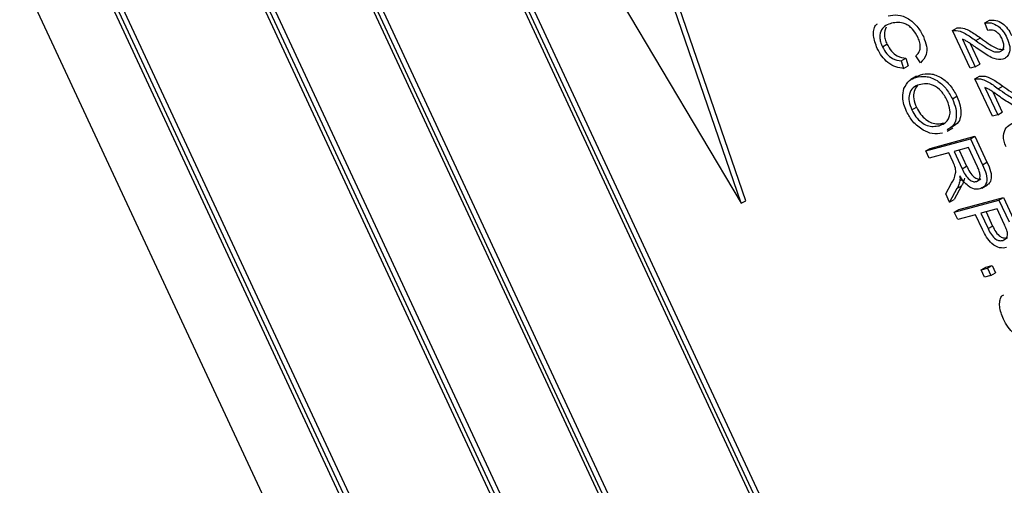
# Model space of a CAD drawing. Units: inches. Extents: x 0.5 to 10.5, y 0.5 to 7.9.
# Drawn here: x 3.1 to 3.2, y 3.3 to 3.4 of the extents above; entities that cross this region are included whole.
import ezdxf

# ---------------------------------------------------------------- set-up
doc = ezdxf.new("R2010")
doc.units = ezdxf.units.IN
doc.header["$MEASUREMENT"] = 0

msp = doc.modelspace()

# ---------------------------------------------------------------- linework, layer by layer
at = {"color": 7, "linetype": 'Continuous', "lineweight": 25}
for p, q in [((3.21243933, 3.26159452), (3.01691417, 3.68142472)), ((3.21302858, 3.26193469), (3.01750342, 3.68176489)), ((3.2116155, 3.26221505), (3.01678864, 3.68054586)), ((2.9991139, 3.67658104), (3.19463907, 3.25675084)), ((3.00060132, 3.67614108), (3.19535384, 3.25796988)), ((2.99993773, 3.67596051), (3.19476459, 3.25762971)), ((3.18336148, 3.2538619), (2.98783632, 3.6736921)), ((3.1819484, 3.25414226), (2.98712154, 3.67247307)), ((3.18277223, 3.25352173), (2.98724706, 3.67335193)), ((2.9694468, 3.66850825), (3.16497197, 3.24867805)), ((2.97027063, 3.66788772), (3.16509749, 3.24955691)), ((2.97093421, 3.66806829), (3.16568674, 3.24989708)), ((2.96228835, 3.66251664), (3.15432199, 3.25018341)), ((3.19478236, 3.33510492), (3.18535954, 3.36252532)), ((3.1941931, 3.33476475), (3.18477028, 3.36218515)), ((3.17882825, 3.36056824), (3.1941931, 3.33476475)), ((3.22146931, 3.35704346), (3.22205856, 3.35738363)), ((3.22563832, 3.35804479), (3.22622757, 3.35838496)), ((3.22600368, 3.35707933), (3.22563832, 3.35804479)), ((3.22372513, 3.35219978), (3.22146931, 3.35704346)), ((3.22447523, 3.35576077), (3.22506449, 3.35610094)), ((3.21241736, 3.35495984), (3.21300661, 3.35530001)), ((3.22274772, 3.35592712), (3.22439832, 3.35238297)), ((3.22375886, 3.35536144), (3.22498758, 3.35272314)), ((3.21485814, 3.35315731), (3.2154474, 3.35349748)), ((3.2154474, 3.35349748), (3.21573796, 3.35251167)), ((3.21733768, 3.35290025), (3.21674792, 3.35380465)), ((3.227517, 3.35429648), (3.22810626, 3.35463665)), ((3.21485814, 3.35315731), (3.2151487, 3.3521715)), ((3.2151487, 3.3521715), (3.21573796, 3.35251167)), ((3.22439832, 3.35238297), (3.22372513, 3.35219978)), ((3.22439832, 3.35238297), (3.22498758, 3.35272314)), ((3.21681694, 3.35115683), (3.21608037, 3.35073162)), ((3.21674002, 3.35101385), (3.21732928, 3.35135402)), ((3.21676409, 3.35107633), (3.21732928, 3.35135402)), ((3.22436006, 3.35083646), (3.22494931, 3.35117663)), ((3.22661587, 3.34599279), (3.22436006, 3.35083646)), ((3.22563847, 3.34972013), (3.22728907, 3.34617597)), ((3.22736598, 3.34955377), (3.22795524, 3.34989394)), ((3.22145127, 3.34822974), (3.22204053, 3.34856991)), ((3.22664961, 3.34915444), (3.22787833, 3.34651614)), ((3.21620926, 3.34681788), (3.21679852, 3.34715805)), ((3.22728907, 3.34617597), (3.22661587, 3.34599279)), ((3.22728907, 3.34617597), (3.22787833, 3.34651614)), ((3.21974374, 3.34477636), (3.22033299, 3.34511653)), ((3.21859418, 3.34185472), (3.22435377, 3.34342198)), ((3.22077891, 3.34406528), (3.22151548, 3.3444905)), ((3.22376451, 3.34308181), (3.22435377, 3.34342198)), ((3.22435377, 3.34342198), (3.2259098, 3.34008088)), ((3.21800492, 3.34151455), (3.22376451, 3.34308181)), ((3.22376451, 3.34308181), (3.22532055, 3.33974071)), ((3.21800492, 3.34151455), (3.21859418, 3.34185472)), ((3.21844508, 3.34056944), (3.21800492, 3.34151455)), ((3.22098828, 3.34126148), (3.21844508, 3.34056944)), ((3.22154965, 3.3400561), (3.22098828, 3.34126148)), ((3.22353147, 3.34195352), (3.22166148, 3.34144467)), ((3.22166148, 3.34144467), (3.22269396, 3.33922772)), ((3.22232506, 3.34162524), (3.22328322, 3.33956789)), ((3.2246783, 3.33949107), (3.22353147, 3.34195352)), ((3.22269396, 3.33922772), (3.22328322, 3.33956789)), ((3.22532055, 3.33974071), (3.2259098, 3.34008088)), ((3.2205857, 3.33597312), (3.2213284, 3.33735865)), ((3.22262977, 3.33699826), (3.2216753, 3.33523897)), ((3.22204051, 3.33665809), (3.22262977, 3.33699826)), ((3.22240918, 3.33765066), (3.22273055, 3.33783618)), ((3.2245397, 3.33756901), (3.22512896, 3.33790918)), ((3.22522803, 3.3367127), (3.2259646, 3.33713791)), ((3.22108604, 3.3348988), (3.2205857, 3.33597312)), ((3.22204051, 3.33665809), (3.22108604, 3.3348988)), ((3.1941931, 3.33476475), (3.19478236, 3.33510492)), ((3.22108604, 3.3348988), (3.2216753, 3.33523897)), ((3.22168851, 3.33360518), (3.2274481, 3.33517244)), ((3.22227776, 3.33394535), (3.22803735, 3.33551261)), ((3.2274481, 3.33517244), (3.22803735, 3.33551261)), ((3.2274481, 3.33517244), (3.2287531, 3.33237034)), ((3.22803735, 3.33551261), (3.22934236, 3.33271051)), ((3.22168851, 3.33360518), (3.22227776, 3.33394535)), ((3.22212867, 3.33266007), (3.22168851, 3.33360518)), ((3.22444746, 3.33329105), (3.22212867, 3.33266007)), ((3.22534154, 3.3313713), (3.22444746, 3.33329105)), ((3.22721506, 3.33404414), (3.22512066, 3.33347423)), ((3.22512066, 3.33347423), (3.22604225, 3.33149541)), ((3.22578425, 3.3336548), (3.2266315, 3.33183558)), ((3.22812805, 3.33208378), (3.22721506, 3.33404414)), ((3.22604225, 3.33149541), (3.2266315, 3.33183558)), ((3.22794837, 3.32998416), (3.22853763, 3.33032433)), ((3.22574127, 3.32650853), (3.22656407, 3.32673243)), ((3.22597481, 3.32639226), (3.22656407, 3.32673243)), ((3.22656407, 3.32673243), (3.22700423, 3.32578732)), ((3.22515202, 3.32616836), (3.22574127, 3.32650853)), ((3.22515202, 3.32616836), (3.22597481, 3.32639226)), ((3.22559218, 3.32522326), (3.22515202, 3.32616836)), ((3.22597481, 3.32639226), (3.22641497, 3.32544715)), ((3.22641497, 3.32544715), (3.22700423, 3.32578732)), ((3.22641497, 3.32544715), (3.22559218, 3.32522326))]:
    msp.add_line(p, q, dxfattribs=at)
for points, knots in [([(3.21317097, 3.35895439), (3.21356917, 3.35902717), (3.21436389, 3.35917244), (3.21569171, 3.35871969), (3.2169302, 3.35766949), (3.21744786, 3.35673657), (3.21770665, 3.35627017)], [0, 0, 0, 0, 0.281018734, 0.560858408, 0.780458301, 1, 1, 1, 1]), ([(3.21175791, 3.35474712), (3.21153935, 3.3553133), (3.21121063, 3.3561648), (3.21128936, 3.35711503), (3.21143409, 3.35769661), (3.2116925, 3.35784695), (3.21179775, 3.35790819)], [0, 0, 0, 0, 0.424505582, 0.638428125, 0.852722183, 1, 1, 1, 1]), ([(3.21361113, 3.35800928), (3.2130974, 3.35782613), (3.21232719, 3.35755155), (3.21203011, 3.35640157), (3.21215669, 3.35558514), (3.21233044, 3.35516835), (3.21241736, 3.35495984)], [0, 0, 0, 0, 0.499500632, 0.748861172, 0.874363597, 1, 1, 1, 1]), ([(3.21288865, 3.35748397), (3.21277824, 3.35719137), (3.21261227, 3.35675151), (3.2127472, 3.35592358), (3.21292011, 3.35550794), (3.21300661, 3.35530001)], [0, 0, 0, 0, 0.498223487, 0.748977899, 1, 1, 1, 1]), ([(3.2170154, 3.35612575), (3.21679149, 3.35652869), (3.21645481, 3.35713459), (3.21582018, 3.35767514), (3.2148577, 3.35819816), (3.21416464, 3.35809315), (3.21361113, 3.35800928)], [0, 0, 0, 0, 0.249483616, 0.375151729, 0.500971741, 1, 1, 1, 1]), ([(3.22205856, 3.35738363), (3.22237202, 3.3573924), (3.22288973, 3.35740689), (3.22370316, 3.35701132), (3.22438536, 3.35658944), (3.22483809, 3.35626378), (3.22506449, 3.35610094)], [0, 0, 0, 0, 0.338270585, 0.558680982, 0.779311573, 1, 1, 1, 1]), ([(3.22563832, 3.35804479), (3.2258995, 3.35806448), (3.22642026, 3.35810373), (3.22727407, 3.35772918), (3.22802161, 3.35697934), (3.22833149, 3.35638743), (3.22848663, 3.35609109)], [0, 0, 0, 0, 0.280920031, 0.560105491, 0.779773592, 1, 1, 1, 1]), ([(3.22622757, 3.35838496), (3.22648876, 3.35840465), (3.22700951, 3.3584439), (3.22786332, 3.35806935), (3.22861086, 3.35731951), (3.22892074, 3.3567276), (3.22907588, 3.35643126)], [0, 0, 0, 0, 0.280920031, 0.560105491, 0.779773592, 1, 1, 1, 1]), ([(3.21674792, 3.35380465), (3.21687886, 3.35393304), (3.21714024, 3.3541893), (3.21733649, 3.35475986), (3.21728943, 3.35545616), (3.2171068, 3.35590242), (3.2170154, 3.35612575)], [0, 0, 0, 0, 0.280771307, 0.560436982, 0.780014785, 1, 1, 1, 1]), ([(3.21770665, 3.35627017), (3.21786588, 3.35585723), (3.21818435, 3.35503132), (3.21811948, 3.3536918), (3.21763416, 3.35320043), (3.21733768, 3.35290025)], [0, 0, 0, 0, 0.280083843, 0.560195557, 1, 1, 1, 1]), ([(3.22146931, 3.35704346), (3.22178277, 3.35705223), (3.22230047, 3.35706672), (3.22311391, 3.35667115), (3.2237961, 3.35624927), (3.22424883, 3.35592361), (3.22447523, 3.35576077)], [0, 0, 0, 0, 0.338270585, 0.558680982, 0.779311573, 1, 1, 1, 1]), ([(3.22506449, 3.35610094), (3.22541604, 3.35584638), (3.22599503, 3.35542714), (3.22680484, 3.35492094), (3.22749919, 3.35460659), (3.22790411, 3.35462664), (3.22810626, 3.35463665)], [0, 0, 0, 0, 0.340515755, 0.560802521, 0.780736467, 1, 1, 1, 1]), ([(3.22787189, 3.35596333), (3.22778448, 3.35612807), (3.22760973, 3.35645741), (3.22722917, 3.35683423), (3.2266504, 3.35717923), (3.22627021, 3.3571205), (3.22600368, 3.35707933)], [0, 0, 0, 0, 0.186999177, 0.373859447, 0.561031099, 1, 1, 1, 1]), ([(3.227517, 3.35429648), (3.22764983, 3.35435115), (3.22791504, 3.35446031), (3.22808604, 3.35490156), (3.22808196, 3.35543222), (3.22794193, 3.35578627), (3.22787189, 3.35596333)], [0, 0, 0, 0, 0.280425255, 0.559942821, 0.779928819, 1, 1, 1, 1]), ([(3.22848663, 3.35609109), (3.22863649, 3.35571903), (3.22893561, 3.3549764), (3.22880372, 3.35410135), (3.2284544, 3.35355955), (3.22811513, 3.35341865), (3.22794547, 3.35334819)], [0, 0, 0, 0, 0.2796934753, 0.5582605169, 0.779101985, 1, 1, 1, 1]), ([(3.2151487, 3.3521715), (3.21482256, 3.35220847), (3.21417168, 3.35228226), (3.21317319, 3.35281988), (3.21230818, 3.35370892), (3.21194139, 3.35440095), (3.21175791, 3.35474712)], [0, 0, 0, 0, 0.280747627, 0.560276274, 0.780036149, 1, 1, 1, 1]), ([(3.21241736, 3.35495984), (3.21259342, 3.35464565), (3.21294566, 3.35401707), (3.21387957, 3.35325928), (3.21448691, 3.353196), (3.21485814, 3.35315731)], [0, 0, 0, 0, 0.279798175, 0.559784131, 1, 1, 1, 1]), ([(3.21300661, 3.35530001), (3.21318268, 3.35498582), (3.21353492, 3.35435724), (3.21446883, 3.35359945), (3.21507617, 3.35353617), (3.2154474, 3.35349748)], [0, 0, 0, 0, 0.279798175, 0.559784131, 1, 1, 1, 1]), ([(3.22452044, 3.35482674), (3.22431986, 3.35496924), (3.22398951, 3.35520395), (3.22352905, 3.35552288), (3.22313601, 3.35576978), (3.22287714, 3.35587468), (3.22274772, 3.35592712)], [0, 0, 0, 0, 0.340053279, 0.560075224, 0.780078127, 1, 1, 1, 1]), ([(3.22447523, 3.35576077), (3.22482679, 3.35550621), (3.22540578, 3.35508697), (3.22621558, 3.35458077), (3.22690994, 3.35426642), (3.22731485, 3.35428647), (3.227517, 3.35429648)], [0, 0, 0, 0, 0.340515755, 0.560802521, 0.780736467, 1, 1, 1, 1]), ([(3.22794547, 3.35334819), (3.22759014, 3.35332836), (3.22700328, 3.3532956), (3.22607122, 3.35379879), (3.2252957, 3.35428223), (3.22477887, 3.35464523), (3.22452044, 3.35482674)], [0, 0, 0, 0, 0.338262376, 0.55866605, 0.779318114, 1, 1, 1, 1]), ([(3.21519382, 3.34955527), (3.21539721, 3.34995329), (3.21576098, 3.35066519), (3.21644045, 3.35090716), (3.21674002, 3.35101385)], [0, 0, 0, 0, 0.559102481, 1, 1, 1, 1]), ([(3.21674002, 3.35101385), (3.21715268, 3.35109296), (3.21797575, 3.35125074), (3.21935666, 3.35076749), (3.22064397, 3.34968457), (3.22118229, 3.34871447), (3.22145127, 3.34822974)], [0, 0, 0, 0, 0.281102222, 0.560666828, 0.780475527, 1, 1, 1, 1]), ([(3.21732928, 3.35135402), (3.21774194, 3.35143313), (3.218565, 3.35159091), (3.21994592, 3.35110766), (3.22123322, 3.35002474), (3.22177154, 3.34905464), (3.22204053, 3.34856991)], [0, 0, 0, 0, 0.281102222, 0.560666828, 0.780475527, 1, 1, 1, 1]), ([(3.22494931, 3.35117663), (3.22526277, 3.35118541), (3.22578048, 3.35119989), (3.22659391, 3.35080432), (3.22727611, 3.35038244), (3.22772884, 3.35005679), (3.22795524, 3.34989394)], [0, 0, 0, 0, 0.338270585, 0.558680982, 0.779311573, 1, 1, 1, 1]), ([(3.21717083, 3.3500662), (3.21689175, 3.34996386), (3.21633504, 3.34975973), (3.21586631, 3.348981), (3.21579366, 3.34792073), (3.21607083, 3.34718525), (3.21620926, 3.34681788)], [0, 0, 0, 0, 0.280986081, 0.560498348, 0.780477444, 1, 1, 1, 1]), ([(3.21694371, 3.3499511), (3.21676682, 3.34972668), (3.21643997, 3.34931199), (3.21638607, 3.34825617), (3.21666113, 3.34752384), (3.21679852, 3.34715805)], [0, 0, 0, 0, 0.371214731, 0.685933947, 1, 1, 1, 1]), ([(3.22078151, 3.34803917), (3.22054105, 3.34846175), (3.22005975, 3.34930757), (3.21862184, 3.35032313), (3.21775108, 3.35016894), (3.21717083, 3.3500662)], [0, 0, 0, 0, 0.249863736, 0.500128669, 1, 1, 1, 1]), ([(3.22436006, 3.35083646), (3.22467352, 3.35084524), (3.22519122, 3.35085972), (3.22600466, 3.35046415), (3.22668685, 3.35004227), (3.22713958, 3.34971662), (3.22736598, 3.34955377)], [0, 0, 0, 0, 0.338270585, 0.558680982, 0.779311573, 1, 1, 1, 1]), ([(3.22741119, 3.34861974), (3.22721061, 3.34876224), (3.22688026, 3.34899695), (3.2264198, 3.34931588), (3.22602676, 3.34956279), (3.22576789, 3.34966769), (3.22563847, 3.34972013)], [0, 0, 0, 0, 0.340053279, 0.560075224, 0.780078127, 1, 1, 1, 1]), ([(3.22795524, 3.34989394), (3.22830679, 3.34963938), (3.22888578, 3.34922015), (3.22969559, 3.34871394), (3.23038994, 3.3483996), (3.23079486, 3.34841965), (3.23099701, 3.34842965)], [0, 0, 0, 0, 0.3405157547, 0.5608025208, 0.7807364673, 1, 1, 1, 1]), ([(3.2155395, 3.34662731), (3.2154147, 3.34692608), (3.21516518, 3.34752339), (3.21497459, 3.34859008), (3.21511072, 3.3491894), (3.21519382, 3.34955527)], [0, 0, 0, 0, 0.28049636, 0.560776504, 1, 1, 1, 1]), ([(3.22204053, 3.34856991), (3.22220518, 3.34815038), (3.22253454, 3.34731115), (3.22256938, 3.3461448), (3.22226761, 3.34506108), (3.22168459, 3.34477349), (3.2213428, 3.34460489)], [0, 0, 0, 0, 0.226194227, 0.452471712, 0.679013597, 1, 1, 1, 1]), ([(3.22736598, 3.34955377), (3.22771754, 3.34929921), (3.22829653, 3.34887998), (3.22910633, 3.34837377), (3.22980069, 3.34805943), (3.2302056, 3.34807948), (3.23040775, 3.34808948)], [0, 0, 0, 0, 0.3405157547, 0.5608025208, 0.7807364673, 1, 1, 1, 1]), ([(3.23083622, 3.3471412), (3.23048089, 3.34712136), (3.22989403, 3.34708861), (3.22896197, 3.34759179), (3.22818645, 3.34807523), (3.22766962, 3.34843823), (3.22741119, 3.34861974)], [0, 0, 0, 0, 0.3382623757, 0.5586660505, 0.7793181135, 1, 1, 1, 1]), ([(3.21679852, 3.34715805), (3.21696604, 3.34684822), (3.21730115, 3.34622843), (3.21802765, 3.34553701), (3.21911883, 3.34491436), (3.21983252, 3.3450332), (3.22033299, 3.34511653)], [0, 0, 0, 0, 0.18676894, 0.373611904, 0.560742717, 1, 1, 1, 1]), ([(3.22145127, 3.34822974), (3.22161592, 3.34781021), (3.22194529, 3.34697098), (3.22198013, 3.34580463), (3.22167836, 3.34472091), (3.22109534, 3.34443332), (3.22075355, 3.34426472)], [0, 0, 0, 0, 0.2261942265, 0.4524717122, 0.6790135965, 1, 1, 1, 1]), ([(3.22086175, 3.34552567), (3.22095169, 3.34569458), (3.22113157, 3.34603239), (3.22118303, 3.3468984), (3.2209335, 3.34760736), (3.22078151, 3.34803917)], [0, 0, 0, 0, 0.281071384, 0.562112392, 1, 1, 1, 1]), ([(3.21766612, 3.34419022), (3.21719421, 3.3445234), (3.21635011, 3.34511935), (3.21578755, 3.34616587), (3.2155395, 3.34662731)], [0, 0, 0, 0, 0.559068478, 1, 1, 1, 1]), ([(3.21620926, 3.34681788), (3.21637679, 3.34650805), (3.2167119, 3.34588826), (3.21743839, 3.34519684), (3.21852958, 3.34457419), (3.21924326, 3.34469303), (3.21974374, 3.34477636)], [0, 0, 0, 0, 0.18676894, 0.373611904, 0.560742717, 1, 1, 1, 1]), ([(3.21974374, 3.34477636), (3.21998681, 3.34486051), (3.22042092, 3.34501078), (3.22072704, 3.34536833), (3.22086175, 3.34552567)], [0, 0, 0, 0, 0.559943833, 1, 1, 1, 1]), ([(3.22836323, 3.34205991), (3.22826553, 3.34230255), (3.22807018, 3.34278774), (3.22799541, 3.34371057), (3.22846979, 3.3449111), (3.22937665, 3.34518789), (3.22998217, 3.34537271)], [0, 0, 0, 0, 0.125286532, 0.250517812, 0.499570631, 1, 1, 1, 1]), ([(3.22016636, 3.34382648), (3.21973838, 3.34374394), (3.21897452, 3.3435966), (3.21806573, 3.34400892), (3.21766612, 3.34419022)], [0, 0, 0, 0, 0.56028483, 1, 1, 1, 1]), ([(3.2213284, 3.33735865), (3.2215586, 3.33773282), (3.22187858, 3.33825291), (3.22189087, 3.33930358), (3.22166365, 3.33980469), (3.22154965, 3.3400561)], [0, 0, 0, 0, 0.560976717, 0.779739829, 1, 1, 1, 1]), ([(3.22328322, 3.33956789), (3.22340691, 3.33930801), (3.22365294, 3.33879107), (3.22416725, 3.33815456), (3.22471417, 3.33786018), (3.22499061, 3.33789284), (3.22512896, 3.33790918)], [0, 0, 0, 0, 0.281467994, 0.559881909, 0.779719121, 1, 1, 1, 1]), ([(3.2245397, 3.33756901), (3.22467952, 3.33763206), (3.22495845, 3.33775784), (3.2250616, 3.33832116), (3.22491968, 3.33893325), (3.22475885, 3.33930492), (3.2246783, 3.33949107)], [0, 0, 0, 0, 0.279815772, 0.558243453, 0.778757572, 1, 1, 1, 1]), ([(3.22532055, 3.33974071), (3.2255053, 3.33934123), (3.2258717, 3.33854897), (3.22592152, 3.33746442), (3.2255405, 3.33685166), (3.2251692, 3.33670051), (3.22498337, 3.33662486)], [0, 0, 0, 0, 0.281472307, 0.55822977, 0.778909882, 1, 1, 1, 1]), ([(3.2259098, 3.34008088), (3.22609503, 3.33968061), (3.22646239, 3.33888678), (3.22650562, 3.33781308), (3.22620848, 3.3372811), (3.22595006, 3.33716298), (3.22587272, 3.33712762)], [0, 0, 0, 0, 0.322354126, 0.639308611, 0.892040915, 1, 1, 1, 1]), ([(3.22498337, 3.33662486), (3.22475632, 3.33659043), (3.22430323, 3.33652171), (3.22353149, 3.33690658), (3.2228776, 3.33756627), (3.22256011, 3.33806736), (3.22240118, 3.33831819)], [0, 0, 0, 0, 0.280190184, 0.559144493, 0.779313721, 1, 1, 1, 1]), ([(3.22240118, 3.33831819), (3.22241528, 3.33818634), (3.22244046, 3.33795094), (3.22241874, 3.33774239), (3.22240918, 3.33765066)], [0, 0, 0, 0, 0.560146822, 1, 1, 1, 1]), ([(3.22269396, 3.33922772), (3.22281765, 3.33896784), (3.22306369, 3.3384509), (3.22357799, 3.33781439), (3.22412492, 3.33752001), (3.22440135, 3.33755267), (3.2245397, 3.33756901)], [0, 0, 0, 0, 0.281467994, 0.559881909, 0.779719121, 1, 1, 1, 1]), ([(3.22240918, 3.33765066), (3.22235566, 3.33745019), (3.22226009, 3.33709219), (3.22210761, 3.33679074), (3.22204051, 3.33665809)], [0, 0, 0, 0, 0.559972981, 1, 1, 1, 1]), ([(3.22299844, 3.33799083), (3.22294492, 3.33779036), (3.22284935, 3.33743236), (3.22269686, 3.33713091), (3.22262977, 3.33699826)], [0, 0, 0, 0, 0.559972981, 1, 1, 1, 1]), ([(3.2266315, 3.33183558), (3.22676222, 3.33157183), (3.22702214, 3.33104734), (3.22758467, 3.33043471), (3.22812776, 3.33024885), (3.22840076, 3.33029913), (3.22853763, 3.33032433)], [0, 0, 0, 0, 0.2811529647, 0.5590730346, 0.7789444199, 1, 1, 1, 1]), ([(3.22794837, 3.32998416), (3.22810473, 3.3300518), (3.22841643, 3.33018661), (3.22863021, 3.33074826), (3.22841136, 3.33146358), (3.22822278, 3.33187639), (3.22812805, 3.33208378)], [0, 0, 0, 0, 0.280479194, 0.559114899, 0.778502116, 1, 1, 1, 1]), ([(3.22842009, 3.32904764), (3.22813706, 3.32900608), (3.22757301, 3.32892324), (3.22658828, 3.32941225), (3.22583189, 3.33038021), (3.22550528, 3.33104034), (3.22534154, 3.3313713)], [0, 0, 0, 0, 0.28051063, 0.55903359, 0.778918933, 1, 1, 1, 1]), ([(3.22604225, 3.33149541), (3.22617296, 3.33123166), (3.22643289, 3.33070717), (3.22699542, 3.33009454), (3.22753851, 3.32990867), (3.2278115, 3.32995896), (3.22794837, 3.32998416)], [0, 0, 0, 0, 0.2811529647, 0.5590730346, 0.7789444199, 1, 1, 1, 1]), ([(3.22803007, 3.31980767), (3.2278115, 3.32037385), (3.22748279, 3.32122535), (3.22756151, 3.32217558), (3.22770625, 3.32275715), (3.22796465, 3.3229075), (3.22806991, 3.32296874)], [0, 0, 0, 0, 0.4245055816, 0.6384281251, 0.8527221825, 1, 1, 1, 1]), ([(3.23142086, 3.31723204), (3.23109471, 3.31726902), (3.23044384, 3.31734281), (3.22944534, 3.31788042), (3.22858034, 3.31876947), (3.22821355, 3.31946149), (3.22803007, 3.31980767)], [0, 0, 0, 0, 0.280747627, 0.560276274, 0.780036149, 1, 1, 1, 1])]:
    msp.add_open_spline(points, degree=3, knots=knots, dxfattribs=at)

doc.saveas('drawing.dxf')
